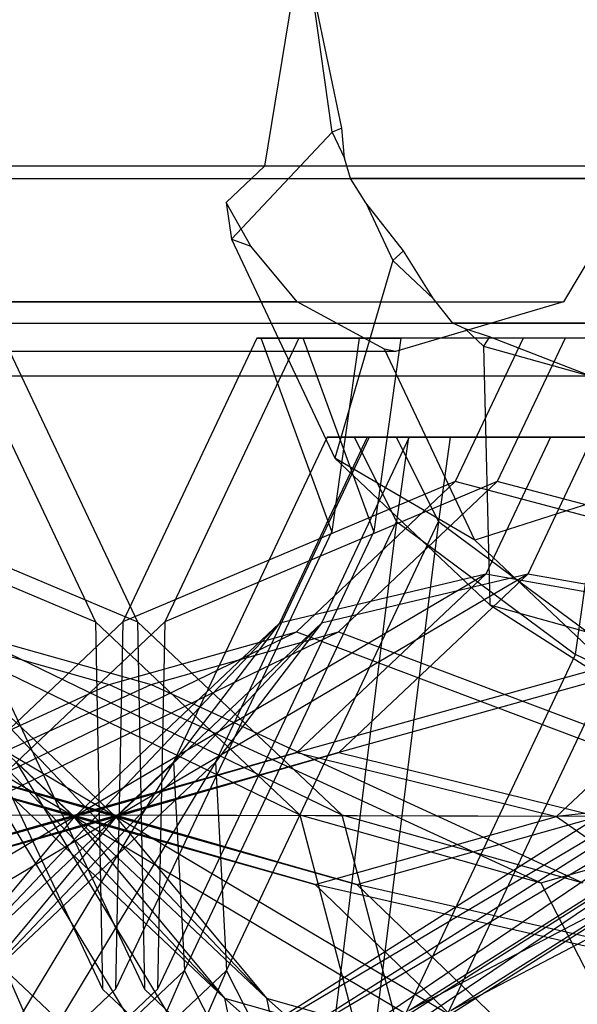
# Model space of a CAD drawing. Extents: x -638 to 4014, y -1938 to 2330.
# Drawn here: x 171 to 177, y -12 to -2 of the extents above; entities that cross this region are included whole.
import ezdxf

# ---------------------------------------------------------------- set-up
doc = ezdxf.new("R2010")
doc.units = 0
doc.layers.get('0').update_dxf_attribs({"linetype": 'CONTINUOUS'})
doc.layers.add('1', color=7, linetype='CONTINUOUS')
doc.layers.add('EINBETONIERTE_PFOSTEN_MIT_', color=4, linetype='CONTINUOUS')
doc.dimstyles.get("Standard").update_dxf_attribs({"dimtxt": 0.18, "dimasz": 0.18, "dimexe": 0.18, "dimexo": 0.0625, "dimgap": 0.09, "dimtad": 0, "dimtih": 1, "dimtoh": 1, "dimzin": 0, "dimcen": 0.09, "dimazin": 3, "dimtfac": 1, "dimtofl": 0, "dimtmove": 0, "dimatfit": 3})

# ---------------------------------------------------------------- blocks, each defined once
blk = doc.blocks.new('DIMENSION2')
at = {"layer": 'EINBETONIERTE_PFOSTEN_MIT_', "color": 3}
for p, q in [((3983.302423, 1862.5), (3908.302423, 1937.5)), ((3945.802423, 230.159399), (3945.802423, 1900)), ((3945.802423, -1900), (3945.802423, -205.994447)), ((3983.302423, -1937.5), (3908.302423, -1862.5))]:
    blk.add_line(p, q, dxfattribs=at)
at = {"layer": 'EINBETONIERTE_PFOSTEN_MIT_', "color": 4}
for p, q in [((3425.005359, 1900), (3983.302423, 1900)), ((3425.005359, -1900), (3983.302423, -1900))]:
    blk.add_line(p, q, dxfattribs=at)
at = {"layer": 'EINBETONIERTE_PFOSTEN_MIT_', "width": 0.6}
blk.add_text('3,80_m', height=4, rotation=90, dxfattribs=at).set_placement((4012.484663, -195.609832))
blk = doc.blocks.new('DIMENSION4')
at = {"color": 4}
for p, q in [((-299.999878, -424.680012), (-299.999878, -1003.9516)), ((499.999742, -424.999642), (499.999742, -1003.9516))]:
    blk.add_line(p, q, dxfattribs=at)
at = {"color": 3}
for p, q in [((-226.139297, -953.427986), (-299.999878, -966.4516)), ((-226.139297, -979.475213), (-226.139297, -953.427986)), ((499.999742, -966.4516), (426.13916, -953.427986)), ((426.13916, -953.427986), (426.13916, -979.475213)), ((-299.999878, -966.4516), (-19.042556, -966.4516)), ((-299.999878, -966.4516), (-226.139297, -979.475213)), ((169.957444, -966.4516), (499.999742, -966.4516)), ((426.13916, -979.475213), (499.999742, -966.4516))]:
    blk.add_line(p, q, dxfattribs=at)
at = {"width": 0.6}
blk.add_text('800', height=3, dxfattribs=at).set_placement((-14.542556, -1030.507931))
blk = doc.blocks.new('DIMENSION10')
at = {"color": 4}
for p, q in [((3125.005383, 0.002477), (3708.281127, 0.002477)), ((3525.005359, -1900), (3708.281127, -1900))]:
    blk.add_line(p, q, dxfattribs=at)
at = {"color": 3}
for p, q in [((3670.781127, 0.002477), (3657.757514, -73.858105)), ((3670.781127, -771.713742), (3670.781127, 0.002477)), ((3683.80474, -73.858105), (3670.781127, 0.002477)), ((3657.757514, -73.858105), (3683.80474, -73.858105)), ((3670.781127, -1900), (3670.781127, -1023.713742)), ((3657.757514, -1826.139419), (3670.781127, -1900)), ((3683.80474, -1826.139419), (3657.757514, -1826.139419)), ((3670.781127, -1900), (3683.80474, -1826.139419))]:
    blk.add_line(p, q, dxfattribs=at)
at = {"width": 0.6}
blk.add_text('1900', height=3, rotation=90, dxfattribs=at).set_placement((3723.949442, -1017.713742))
blk = doc.blocks.new('DIMENSION11')
at = {"layer": 'EINBETONIERTE_PFOSTEN_MIT_', "color": 4}
for p, q in [((2.742689, -29.741869), (2.742689, -764.834632)), ((500.000122, -324.999849), (500.000122, -764.834632))]:
    blk.add_line(p, q, dxfattribs=at)
at = {"layer": 'EINBETONIERTE_PFOSTEN_MIT_', "color": 3}
for p, q in [((76.603271, -714.311018), (2.742689, -727.334632)), ((76.603271, -740.358245), (76.603271, -714.311018)), ((500.000122, -727.334632), (426.13954, -714.311018)), ((426.13954, -714.311018), (426.13954, -740.358245)), ((2.742689, -727.334632), (156.871405, -727.334632)), ((2.742689, -727.334632), (76.603271, -740.358245)), ((345.871405, -727.334632), (500.000122, -727.334632)), ((426.13954, -740.358245), (500.000122, -727.334632))]:
    blk.add_line(p, q, dxfattribs=at)
at = {"layer": 'EINBETONIERTE_PFOSTEN_MIT_', "width": 0.6}
blk.add_text('500', height=3, dxfattribs=at).set_placement((161.371405, -742.334632))

msp = doc.modelspace()

# ---------------------------------------------------------------- linework, layer by layer
at = {"color": 0}
for p, q in [((174.046817, -1.610223, 1128.810779), (173.737038, -3.478929, 1129.930361)), ((174.046817, -1.610223, 1128.810779), (173.737038, -3.478929, 1129.930361)), ((174.422906, -3.134663, 1128.206052), (174.207604, -1.603929, 1128.421353)), ((174.520321, -3.095263, 1128.168948), (174.207604, -1.603929, 1128.421353)), ((174.422906, -3.134663, 1128.206052), (174.207604, -1.603929, 1128.421353)), ((174.520321, -3.095263, 1128.168948), (174.207604, -1.603929, 1128.421353)), ((171.565744, -14.350693, 1111.98174), (191.500362, -1.718278, 1092.047122)), ((171.565744, -14.350693, 1111.98174), (190.264046, -1.718278, 1097.183271)), ((171.990008, -14.350693, 1112.406004), (191.924626, -1.718278, 1092.471386)), ((171.990008, -14.350693, 1112.406004), (190.68831, -1.718278, 1097.607535)), ((173.058336, -12.621405, 1114.388981), (190.264046, -1.718278, 1097.183271)), ((173.058336, -12.621405, 1114.388981), (191.445274, -1.718278, 1100.60221)), ((173.4826, -12.621405, 1114.813245), (190.68831, -1.718278, 1097.607535)), ((173.4826, -12.621405, 1114.813245), (191.869538, -1.718278, 1101.026474)), ((175.197829, -12.01416, 1116.849655), (191.445274, -1.718278, 1100.60221)), ((175.197829, -12.01416, 1116.849655), (194.864213, -1.718278, 1101.783438)), ((175.622093, -12.01416, 1117.273919), (191.869538, -1.718278, 1101.026474)), ((175.622093, -12.01416, 1117.273919), (195.288477, -1.718278, 1102.207702)), ((173.403574, -4.217055, 1130.882238), (174.422906, -3.134663, 1128.206052)), ((173.403574, -4.217055, 1130.882238), (174.422906, -3.134663, 1128.206052)), ((174.520321, -3.095263, 1128.168948), (174.422906, -3.134663, 1128.206052)), ((174.520321, -3.095263, 1128.168948), (174.422906, -3.134663, 1128.206052)), ((174.422906, -3.134663, 1128.206052), (174.547658, -3.398704, 1128.0813)), ((174.422906, -3.134663, 1128.206052), (174.547658, -3.398704, 1128.0813)), ((174.547658, -3.398704, 1128.0813), (174.520321, -3.095263, 1128.168948)), ((174.547658, -3.398704, 1128.0813), (174.520321, -3.095263, 1128.168948)), ((173.737038, -3.478929, 1129.930361), (158.823814, -3.478929, 1147.086063)), ((173.737038, -3.478929, 1129.930361), (158.823814, -3.478929, 1147.086063)), ((178.313375, -3.478929, 1134.566202), (160.179118, -3.478929, 1155.427278)), ((178.313375, -3.478929, 1134.566202), (160.179118, -3.478929, 1155.427278)), ((173.737038, -3.478929, 1129.930361), (173.351469, -3.846608, 1130.934343)), ((173.737038, -3.478929, 1129.930361), (173.351469, -3.846608, 1130.934343)), ((174.606937, -3.603929, 1128.062811), (174.547658, -3.398704, 1128.0813)), ((174.606937, -3.603929, 1128.062811), (174.547658, -3.398704, 1128.0813)), ((158.323086, -3.603929, 1111.77896), (186.96091, -3.603929, 1140.416785)), ((158.323086, -3.603929, 1111.77896), (186.96091, -3.603929, 1140.416785)), ((163.222065, -3.603929, 1106.879981), (191.85989, -3.603929, 1135.517805)), ((163.222065, -3.603929, 1106.879981), (191.85989, -3.603929, 1135.517805)), ((174.761575, -3.851464, 1127.867383), (174.606937, -3.603929, 1128.062811)), ((180.223001, -3.603929, 1133.678875), (174.606937, -3.603929, 1128.062811)), ((174.761575, -3.851464, 1127.867383), (174.606937, -3.603929, 1128.062811)), ((180.223001, -3.603929, 1133.678875), (174.606937, -3.603929, 1128.062811)), ((173.351469, -3.846608, 1130.934343), (173.403574, -4.217055, 1130.882238)), ((173.599866, -4.288336, 1131.321901), (173.351469, -3.846608, 1130.934343)), ((173.351469, -3.846608, 1130.934343), (173.403574, -4.217055, 1130.882238)), ((173.599866, -4.288336, 1131.321901), (173.351469, -3.846608, 1130.934343)), ((174.761575, -3.851464, 1127.867383), (175.036031, -4.432356, 1127.592926)), ((175.1441, -4.33598, 1127.564698), (174.761575, -3.851464, 1127.867383)), ((174.761575, -3.851464, 1127.867383), (175.036031, -4.432356, 1127.592926)), ((175.1441, -4.33598, 1127.564698), (174.761575, -3.851464, 1127.867383)), ((173.403574, -4.217055, 1130.882238), (174.450245, -6.432356, 1129.835567)), ((173.403574, -4.217055, 1130.882238), (173.599866, -4.288336, 1131.321901)), ((173.403574, -4.217055, 1130.882238), (174.450245, -6.432356, 1129.835567)), ((173.403574, -4.217055, 1130.882238), (173.599866, -4.288336, 1131.321901)), ((177.111273, -4.264445, 1134.751737), (176.761731, -4.851524, 1134.258981)), ((177.111273, -4.264445, 1134.751737), (176.761731, -4.851524, 1134.258981)), ((174.067483, -4.851524, 1131.642411), (173.599866, -4.288336, 1131.321901)), ((174.067483, -4.851524, 1131.642411), (173.599866, -4.288336, 1131.321901)), ((175.1441, -4.33598, 1127.564698), (175.036031, -4.432356, 1127.592926)), ((175.1441, -4.33598, 1127.564698), (175.036031, -4.432356, 1127.592926)), ((175.446785, -4.820496, 1127.182173), (175.1441, -4.33598, 1127.564698)), ((175.446785, -4.820496, 1127.182173), (175.1441, -4.33598, 1127.564698)), ((175.036031, -4.432356, 1127.592926), (174.450245, -6.432356, 1129.835567)), ((175.036031, -4.432356, 1127.592926), (174.450245, -6.432356, 1129.835567)), ((175.036031, -4.432356, 1127.592926), (175.446785, -4.820496, 1127.182173)), ((175.036031, -4.432356, 1127.592926), (175.446785, -4.820496, 1127.182173)), ((159.143067, -4.851524, 1154.526936), (176.761731, -4.851524, 1134.258981)), ((159.143067, -4.851524, 1154.526936), (176.761731, -4.851524, 1134.258981)), ((174.067483, -4.851524, 1131.642411), (159.449307, -4.851524, 1148.458699)), ((174.067483, -4.851524, 1131.642411), (159.449307, -4.851524, 1148.458699)), ((174.95113, -5.327704, 1133.334682), (174.067483, -4.851524, 1131.642411)), ((174.95113, -5.327704, 1133.334682), (174.067483, -4.851524, 1131.642411)), ((176.761731, -4.851524, 1134.258981), (175.062134, -5.353929, 1133.35617)), ((176.761731, -4.851524, 1134.258981), (175.062134, -5.353929, 1133.35617)), ((175.642213, -5.068031, 1127.027535), (175.446785, -4.820496, 1127.182173)), ((175.642213, -5.068031, 1127.027535), (175.446785, -4.820496, 1127.182173)), ((159.358362, -5.068031, 1110.743684), (187.996187, -5.068031, 1139.381508)), ((159.358362, -5.068031, 1110.743684), (187.996187, -5.068031, 1139.381508)), ((162.186789, -5.068031, 1107.915257), (190.824614, -5.068031, 1136.553081)), ((162.186789, -5.068031, 1107.915257), (190.824614, -5.068031, 1136.553081)), ((175.766934, -5.123021, 1126.862024), (175.642213, -5.068031, 1127.027535)), ((181.258277, -5.068031, 1132.643599), (175.642213, -5.068031, 1127.027535)), ((175.766934, -5.123021, 1126.862024), (175.642213, -5.068031, 1127.027535)), ((181.258277, -5.068031, 1132.643599), (175.642213, -5.068031, 1127.027535)), ((170.648599, -5.164465, 1130.551314), (172.028948, -8.086002, 1129.170965)), ((171.072863, -5.164465, 1130.975578), (172.453212, -8.086002, 1129.595229)), ((175.766934, -5.123021, 1126.862024), (175.953639, -5.299447, 1126.675318)), ((176.011655, -5.204327, 1126.677614), (175.766934, -5.123021, 1126.862024)), ((175.766934, -5.123021, 1126.862024), (175.953639, -5.299447, 1126.675318)), ((176.011655, -5.204327, 1126.677614), (175.766934, -5.123021, 1126.862024)), ((173.661028, -5.218278, 1110.082554), (172.306104, -8.086002, 1111.437478)), ((174.085292, -5.218278, 1110.506818), (172.730368, -8.086002, 1111.861742)), ((176.352494, -5.218278, 1116.119254), (173.661028, -5.218278, 1110.082554)), ((173.661028, -5.218278, 1110.082554), (173.706075, -5.218278, 1109.893023)), ((173.706075, -5.218278, 1109.893023), (174.694043, -5.218278, 1103.655236)), ((174.419029, -7.173553, 1103.93025), (173.706075, -5.218278, 1109.893023)), ((176.776758, -5.218278, 1116.543518), (174.085292, -5.218278, 1110.506818)), ((174.085292, -5.218278, 1110.506818), (174.130339, -5.218278, 1110.317287)), ((174.130339, -5.218278, 1110.317287), (175.118307, -5.218278, 1104.0795)), ((174.843293, -7.173553, 1104.354514), (174.130339, -5.218278, 1110.317287)), ((174.694043, -5.218278, 1103.655236), (174.419029, -7.173553, 1103.93025)), ((179.061771, -5.218278, 1099.287509), (174.694043, -5.218278, 1103.655236)), ((175.118307, -5.218278, 1104.0795), (174.843293, -7.173553, 1104.354514)), ((179.486035, -5.218278, 1099.711773), (175.118307, -5.218278, 1104.0795)), ((176.352494, -5.218278, 1116.119254), (175.667526, -6.668025, 1116.804222)), ((176.011655, -5.204327, 1126.677614), (175.953639, -5.299447, 1126.675318)), ((176.011655, -5.204327, 1126.677614), (175.953639, -5.299447, 1126.675318)), ((177.036031, -5.603929, 1125.592926), (176.011655, -5.204327, 1126.677614)), ((177.036031, -5.603929, 1125.592926), (176.011655, -5.204327, 1126.677614)), ((176.776758, -5.218278, 1116.543518), (176.09179, -6.668025, 1117.228486)), ((182.389194, -5.218278, 1118.81072), (176.352494, -5.218278, 1116.119254)), ((182.813458, -5.218278, 1119.234984), (176.776758, -5.218278, 1116.543518)), ((175.062134, -5.353929, 1133.35617), (160.232899, -5.353929, 1150.415253)), ((175.062134, -5.353929, 1133.35617), (160.232899, -5.353929, 1150.415253)), ((175.062134, -5.353929, 1133.35617), (174.95113, -5.327704, 1133.334682)), ((175.864459, -7.260783, 1132.421353), (174.95113, -5.327704, 1133.334682)), ((175.062134, -5.353929, 1133.35617), (174.95113, -5.327704, 1133.334682)), ((175.864459, -7.260783, 1132.421353), (174.95113, -5.327704, 1133.334682)), ((175.953639, -5.299447, 1126.675318), (177.036031, -5.603929, 1125.592926)), ((175.953639, -5.299447, 1126.675318), (176.016699, -7.912573, 1128.269112)), ((175.953639, -5.299447, 1126.675318), (177.036031, -5.603929, 1125.592926)), ((175.953639, -5.299447, 1126.675318), (176.016699, -7.912573, 1128.269112)), ((189.4104, -5.603929, 1137.967295), (160.772575, -5.603929, 1109.32947)), ((189.4104, -5.603929, 1137.967295), (160.772575, -5.603929, 1109.32947)), ((174.3723, -6.218278, 1108.392341), (172.819654, -9.504486, 1109.944987)), ((174.796565, -6.218278, 1108.816605), (173.243918, -9.504486, 1110.369252)), ((174.777767, -6.218278, 1112.116109), (173.889683, -8.097926, 1113.004193)), ((175.202031, -6.218278, 1112.540373), (174.313947, -8.097926, 1113.428457)), ((174.427919, -6.218278, 1108.197669), (174.3723, -6.218278, 1108.392341)), ((174.3723, -6.218278, 1108.392341), (174.679772, -6.218278, 1111.216129)), ((174.64947, -6.218278, 1107.422205), (174.427919, -6.218278, 1108.197669)), ((175.077151, -6.218278, 1105.368132), (174.64947, -6.218278, 1107.422205)), ((175.072785, -7.071397, 1104.932789), (174.64947, -6.218278, 1107.422205)), ((174.679772, -6.218278, 1111.216129), (174.777767, -6.218278, 1112.116109)), ((174.777767, -6.218278, 1112.116109), (175.868001, -6.218278, 1113.892007)), ((174.852183, -6.218278, 1108.621933), (174.796565, -6.218278, 1108.816605)), ((174.796565, -6.218278, 1108.816605), (175.104036, -6.218278, 1111.640393)), ((175.073734, -6.218278, 1107.846469), (174.852183, -6.218278, 1108.621933)), ((175.192778, -6.218278, 1104.812796), (175.072785, -7.071397, 1104.932789)), ((175.501415, -6.218278, 1105.792396), (175.073734, -6.218278, 1107.846469)), ((175.497049, -7.071397, 1105.357053), (175.073734, -6.218278, 1107.846469)), ((175.192778, -6.218278, 1104.812796), (175.077151, -6.218278, 1105.368132)), ((175.104036, -6.218278, 1111.640393), (175.202031, -6.218278, 1112.540373)), ((176.535776, -6.218278, 1102.818779), (175.192778, -6.218278, 1104.812796)), ((175.202031, -6.218278, 1112.540373), (176.292265, -6.218278, 1114.316271)), ((175.617043, -6.218278, 1105.23706), (175.497049, -7.071397, 1105.357053)), ((175.617043, -6.218278, 1105.23706), (175.501415, -6.218278, 1105.792396)), ((176.96004, -6.218278, 1103.243043), (175.617043, -6.218278, 1105.23706)), ((175.868001, -6.218278, 1113.892007), (176.630534, -6.218278, 1115.134107)), ((176.630534, -6.218278, 1115.134107), (175.975813, -7.604008, 1115.788828)), ((176.292265, -6.218278, 1114.316271), (177.054798, -6.218278, 1115.558371)), ((177.054798, -6.218278, 1115.558371), (176.400077, -7.604008, 1116.213093)), ((177.191445, -6.218278, 1101.845274), (176.535776, -6.218278, 1102.818779)), ((176.630534, -6.218278, 1115.134107), (178.34939, -6.218278, 1116.189323)), ((176.882438, -8.415238, 1102.154281), (177.191445, -6.218278, 1101.845274)), ((174.450245, -6.432356, 1129.835567), (176.016699, -7.912573, 1128.269112)), ((175.864459, -7.260783, 1132.421353), (174.450245, -6.432356, 1129.835567)), ((174.450245, -6.432356, 1129.835567), (176.016699, -7.912573, 1128.269112)), ((175.864459, -7.260783, 1132.421353), (174.450245, -6.432356, 1129.835567)), ((178.450245, -6.432356, 1133.835567), (175.864459, -7.260783, 1132.421353)), ((178.450245, -6.432356, 1133.835567), (175.864459, -7.260783, 1132.421353)), ((168.667526, -6.668025, 1123.804222), (172.028948, -8.086002, 1129.170965)), ((169.09179, -6.668025, 1124.228486), (172.453212, -8.086002, 1129.595229)), ((175.667526, -6.668025, 1116.804222), (172.306104, -8.086002, 1111.437478)), ((176.09179, -6.668025, 1117.228486), (172.730368, -8.086002, 1111.861742)), ((174.061713, -8.185435, 1118.410035), (175.667526, -6.668025, 1116.804222)), ((174.485977, -8.185435, 1118.834299), (176.09179, -6.668025, 1117.228486)), ((181.03427, -8.086002, 1120.165644), (175.667526, -6.668025, 1116.804222)), ((181.458534, -8.086002, 1120.589908), (176.09179, -6.668025, 1117.228486)), ((172.928627, -11.609552, 1107.076948), (175.072785, -7.071397, 1104.932789)), ((173.352891, -11.609552, 1107.501212), (175.497049, -7.071397, 1105.357053)), ((175.072785, -7.071397, 1104.932789), (174.200012, -14.092647, 1104.836707)), ((175.497049, -7.071397, 1105.357053), (174.624276, -14.092647, 1105.260971)), ((175.072785, -7.071397, 1104.932789), (176.882438, -8.415238, 1102.154281)), ((175.497049, -7.071397, 1105.357053), (177.306702, -8.415238, 1102.578545)), ((169.916023, -7.173553, 1136.678194), (172.1011, -11.798312, 1134.493117)), ((170.340287, -7.173553, 1137.102458), (172.525364, -11.798312, 1134.917381)), ((174.419029, -7.173553, 1103.93025), (172.233953, -11.798312, 1106.115326)), ((174.843293, -7.173553, 1104.354514), (172.658217, -11.798312, 1106.539591)), ((177.699674, -8.994965, 1130.586138), (175.864459, -7.260783, 1132.421353)), ((177.699674, -8.994965, 1130.586138), (175.864459, -7.260783, 1132.421353)), ((171.807969, -10.05369, 1124.827436), (167.652133, -7.604008, 1124.112508)), ((172.232234, -10.05369, 1125.251701), (168.076397, -7.604008, 1124.536772)), ((175.975813, -7.604008, 1115.788828), (171.819976, -10.05369, 1115.0739)), ((176.400077, -7.604008, 1116.213093), (172.24424, -10.05369, 1115.498164)), ((175.975813, -7.604008, 1115.788828), (173.889683, -8.097926, 1113.004193)), ((174.066344, -9.408355, 1117.698297), (175.975813, -7.604008, 1115.788828)), ((176.400077, -7.604008, 1116.213093), (174.313947, -8.097926, 1113.428457)), ((174.490608, -9.408355, 1118.122561), (176.400077, -7.604008, 1116.213093)), ((178.760448, -8.097926, 1117.874958), (175.975813, -7.604008, 1115.788828)), ((179.184712, -8.097926, 1118.299222), (176.400077, -7.604008, 1116.213093)), ((176.016699, -7.912573, 1128.269112), (177.864459, -8.432356, 1126.421353)), ((176.016699, -7.912573, 1128.269112), (177.699674, -8.994965, 1130.586138)), ((176.016699, -7.912573, 1128.269112), (177.864459, -8.432356, 1126.421353)), ((176.016699, -7.912573, 1128.269112), (177.699674, -8.994965, 1130.586138)), ((169.738263, -8.097926, 1126.897143), (171.807969, -10.05369, 1124.827436)), ((173.33432, -11.89145, 1127.430321), (169.738263, -8.097926, 1126.897143)), ((170.162527, -8.097926, 1127.321407), (172.232234, -10.05369, 1125.251701)), ((173.758584, -11.89145, 1127.854585), (170.162527, -8.097926, 1127.321407)), ((170.240266, -10.03811, 1113.503316), (172.306104, -8.086002, 1111.437478)), ((173.889683, -8.097926, 1113.004193), (170.293626, -11.89145, 1112.471015)), ((170.66453, -10.03811, 1113.92758), (172.730368, -8.086002, 1111.861742)), ((174.313947, -8.097926, 1113.428457), (170.71789, -11.89145, 1112.895279)), ((171.819976, -10.05369, 1115.0739), (173.889683, -8.097926, 1113.004193)), ((172.028948, -8.086002, 1129.170965), (172.1011, -11.798312, 1134.493117)), ((172.028948, -8.086002, 1129.170965), (174.094787, -10.03811, 1127.105127)), ((172.306104, -8.086002, 1111.437478), (172.233953, -11.798312, 1106.115326)), ((172.24424, -10.05369, 1115.498164), (174.313947, -8.097926, 1113.428457)), ((172.453212, -8.086002, 1129.595229), (172.525364, -11.798312, 1134.917381)), ((172.453212, -8.086002, 1129.595229), (174.519051, -10.03811, 1127.529391)), ((172.730368, -8.086002, 1111.861742), (172.658217, -11.798312, 1106.539591)), ((173.889683, -8.097926, 1113.004193), (172.819654, -9.504486, 1109.944987)), ((174.313947, -8.097926, 1113.428457), (173.243918, -9.504486, 1110.369252)), ((178.760448, -8.097926, 1117.874958), (174.066344, -9.408355, 1117.698297)), ((179.184712, -8.097926, 1118.299222), (174.490608, -9.408355, 1118.122561)), ((176.690741, -10.05369, 1119.944665), (178.760448, -8.097926, 1117.874958)), ((170.240266, -10.03811, 1113.503316), (174.061713, -8.185435, 1118.410035)), ((170.27334, -8.185435, 1122.198408), (174.094787, -10.03811, 1127.105127)), ((170.27334, -8.185435, 1122.198408), (172.167526, -8.718278, 1120.304222)), ((170.66453, -10.03811, 1113.92758), (174.485977, -8.185435, 1118.834299)), ((170.697604, -8.185435, 1122.622672), (174.519051, -10.03811, 1127.529391)), ((170.697604, -8.185435, 1122.622672), (172.59179, -8.718278, 1120.728486)), ((172.167526, -8.718278, 1120.304222), (174.061713, -8.185435, 1118.410035)), ((172.59179, -8.718278, 1120.728486), (174.485977, -8.185435, 1118.834299)), ((174.061713, -8.185435, 1118.410035), (178.968431, -10.03811, 1122.231482)), ((174.485977, -8.185435, 1118.834299), (179.392696, -10.03811, 1122.655746)), ((174.200012, -14.092647, 1104.836707), (176.882438, -8.415238, 1102.154281)), ((174.624276, -14.092647, 1105.260971), (177.306702, -8.415238, 1102.578545)), ((179.202502, -9.53735, 1100.643215), (176.882438, -8.415238, 1102.154281)), ((167.803443, -10.7236, 1115.940139), (172.167526, -8.718278, 1120.304222)), ((168.227707, -10.7236, 1116.364403), (172.59179, -8.718278, 1120.728486)), ((172.167526, -8.718278, 1120.304222), (176.531609, -10.7236, 1124.668304)), ((172.59179, -8.718278, 1120.728486), (176.955873, -10.7236, 1125.092569)), ((174.066344, -9.408355, 1117.698297), (169.37859, -10.740463, 1117.515286)), ((169.561601, -9.408355, 1122.20304), (171.807969, -10.05369, 1124.827436)), ((169.561601, -9.408355, 1122.20304), (171.813973, -10.041958, 1119.950668)), ((174.249355, -10.740463, 1122.386051), (169.561601, -9.408355, 1122.20304)), ((174.490608, -9.408355, 1118.122561), (169.802854, -10.740463, 1117.93955)), ((169.985865, -9.408355, 1122.627304), (172.232234, -10.05369, 1125.251701)), ((169.985865, -9.408355, 1122.627304), (172.238237, -10.041958, 1120.374932)), ((174.673619, -10.740463, 1122.810315), (169.985865, -9.408355, 1122.627304)), ((171.813973, -10.041958, 1119.950668), (174.066344, -9.408355, 1117.698297)), ((171.819976, -10.05369, 1115.0739), (174.066344, -9.408355, 1117.698297)), ((172.238237, -10.041958, 1120.374932), (174.490608, -9.408355, 1118.122561)), ((172.24424, -10.05369, 1115.498164), (174.490608, -9.408355, 1118.122561)), ((174.066344, -9.408355, 1117.698297), (176.690741, -10.05369, 1119.944665)), ((174.490608, -9.408355, 1118.122561), (177.115005, -10.05369, 1120.368929)), ((172.819654, -9.504486, 1109.944987), (169.719666, -14.641851, 1110.285908)), ((173.243918, -9.504486, 1110.369252), (170.14393, -14.641851, 1110.710172)), ((170.293626, -11.89145, 1112.471015), (172.819654, -9.504486, 1109.944987)), ((170.71789, -11.89145, 1112.895279), (173.243918, -9.504486, 1110.369252)), ((170.808292, -9.504486, 1129.956349), (173.33432, -11.89145, 1127.430321)), ((173.908279, -14.641851, 1129.615428), (170.808292, -9.504486, 1129.956349)), ((171.232556, -9.504486, 1130.380613), (173.758584, -11.89145, 1127.854585)), ((174.332543, -14.641851, 1130.039692), (171.232556, -9.504486, 1130.380613)), ((172.819654, -9.504486, 1109.944987), (172.928627, -11.609552, 1107.076948)), ((173.243918, -9.504486, 1110.369252), (173.352891, -11.609552, 1107.501212)), ((181.819654, -9.504486, 1118.944987), (176.690741, -10.05369, 1119.944665)), ((171.813973, -10.041958, 1119.950668), (166.937205, -10.05369, 1119.956672)), ((171.819976, -10.05369, 1115.0739), (167.313973, -12.72964, 1115.450668)), ((172.238237, -10.041958, 1120.374932), (167.361469, -10.05369, 1120.380936)), ((172.24424, -10.05369, 1115.498164), (167.738237, -12.72964, 1115.874932)), ((169.37859, -10.740463, 1117.515286), (171.813973, -10.041958, 1119.950668)), ((169.37859, -10.740463, 1117.515286), (171.819976, -10.05369, 1115.0739)), ((169.802854, -10.740463, 1117.93955), (172.238237, -10.041958, 1120.374932)), ((169.802854, -10.740463, 1117.93955), (172.24424, -10.05369, 1115.498164)), ((170.293626, -11.89145, 1112.471015), (171.819976, -10.05369, 1115.0739)), ((170.71789, -11.89145, 1112.895279), (172.24424, -10.05369, 1115.498164)), ((171.807969, -10.05369, 1124.827436), (173.33432, -11.89145, 1127.430321)), ((171.807969, -10.05369, 1124.827436), (174.249355, -10.740463, 1122.386051)), ((176.313973, -12.72964, 1124.450668), (171.807969, -10.05369, 1124.827436)), ((171.813973, -10.041958, 1119.950668), (174.249355, -10.740463, 1122.386051)), ((176.690741, -10.05369, 1119.944665), (171.813973, -10.041958, 1119.950668)), ((172.232234, -10.05369, 1125.251701), (173.758584, -11.89145, 1127.854585)), ((172.232234, -10.05369, 1125.251701), (174.673619, -10.740463, 1122.810315)), ((176.738237, -12.72964, 1124.874932), (172.232234, -10.05369, 1125.251701)), ((172.238237, -10.041958, 1120.374932), (174.673619, -10.740463, 1122.810315)), ((177.115005, -10.05369, 1120.368929), (172.238237, -10.041958, 1120.374932)), ((174.094787, -10.03811, 1127.105127), (175.371298, -14.888478, 1131.222918)), ((174.094787, -10.03811, 1127.105127), (176.531609, -10.7236, 1124.668304)), ((174.249355, -10.740463, 1122.386051), (176.690741, -10.05369, 1119.944665)), ((174.519051, -10.03811, 1127.529391), (175.795562, -14.888478, 1131.647182)), ((174.519051, -10.03811, 1127.529391), (176.955873, -10.7236, 1125.092569)), ((174.673619, -10.740463, 1122.810315), (177.115005, -10.05369, 1120.368929)), ((176.531609, -10.7236, 1124.668304), (178.968431, -10.03811, 1122.231482)), ((176.690741, -10.05369, 1119.944665), (179.293626, -11.89145, 1121.471015)), ((174.249355, -10.740463, 1122.386051), (176.313973, -12.72964, 1124.450668)), ((179.293626, -11.89145, 1121.471015), (174.249355, -10.740463, 1122.386051)), ((174.673619, -10.740463, 1122.810315), (176.738237, -12.72964, 1124.874932)), ((179.71789, -11.89145, 1121.895279), (174.673619, -10.740463, 1122.810315)), ((176.531609, -10.7236, 1124.668304), (179.228761, -15.9736, 1127.365456)), ((169.719666, -14.641851, 1110.285908), (172.928627, -11.609552, 1107.076948)), ((170.14393, -14.641851, 1110.710172), (173.352891, -11.609552, 1107.501212)), ((172.928627, -11.609552, 1107.076948), (170.185478, -17.88617, 1108.851241)), ((173.352891, -11.609552, 1107.501212), (170.609742, -17.88617, 1109.275505)), ((171.123583, -11.609552, 1133.248653), (174.332543, -14.641851, 1130.039692)), ((173.866732, -17.88617, 1131.474359), (171.123583, -11.609552, 1133.248653)), ((174.200012, -14.092647, 1104.836707), (172.928627, -11.609552, 1107.076948)), ((174.624276, -14.092647, 1105.260971), (173.352891, -11.609552, 1107.501212)), ((172.233953, -11.798312, 1106.115326), (168.963754, -14.888478, 1109.385525)), ((172.658217, -11.798312, 1106.539591), (169.388018, -14.888478, 1109.809789)), ((172.1011, -11.798312, 1134.493117), (175.371298, -14.888478, 1131.222918)), ((172.525364, -11.798312, 1134.917381), (175.795562, -14.888478, 1131.647182)), ((173.33432, -11.89145, 1127.430321), (173.908279, -14.641851, 1129.615428)), ((173.33432, -11.89145, 1127.430321), (176.313973, -12.72964, 1124.450668)), ((177.693506, -15.706652, 1125.830202), (173.33432, -11.89145, 1127.430321)), ((173.758584, -11.89145, 1127.854585), (174.332543, -14.641851, 1130.039692)), ((173.758584, -11.89145, 1127.854585), (176.738237, -12.72964, 1124.874932)), ((178.11777, -15.706652, 1126.254466), (173.758584, -11.89145, 1127.854585))]:
    msp.add_line(p, q, dxfattribs=at)

# ---------------------------------------------------------------- dimensions: what is measured, and where the dimension line sits
at = {"layer": '1'}
for picture in ['DIMENSION2', 'DIMENSION4', 'DIMENSION10', 'DIMENSION11']:
    dim = msp.add_linear_dim(base=(0, 0), p1=(0, 0), p2=(0, 0), dimstyle='STANDARD', dxfattribs=at)
    dim.commit()
    dim.dimension.update_dxf_attribs({"geometry": picture, "text_midpoint": (0, 0)})

doc.saveas('drawing.dxf')
